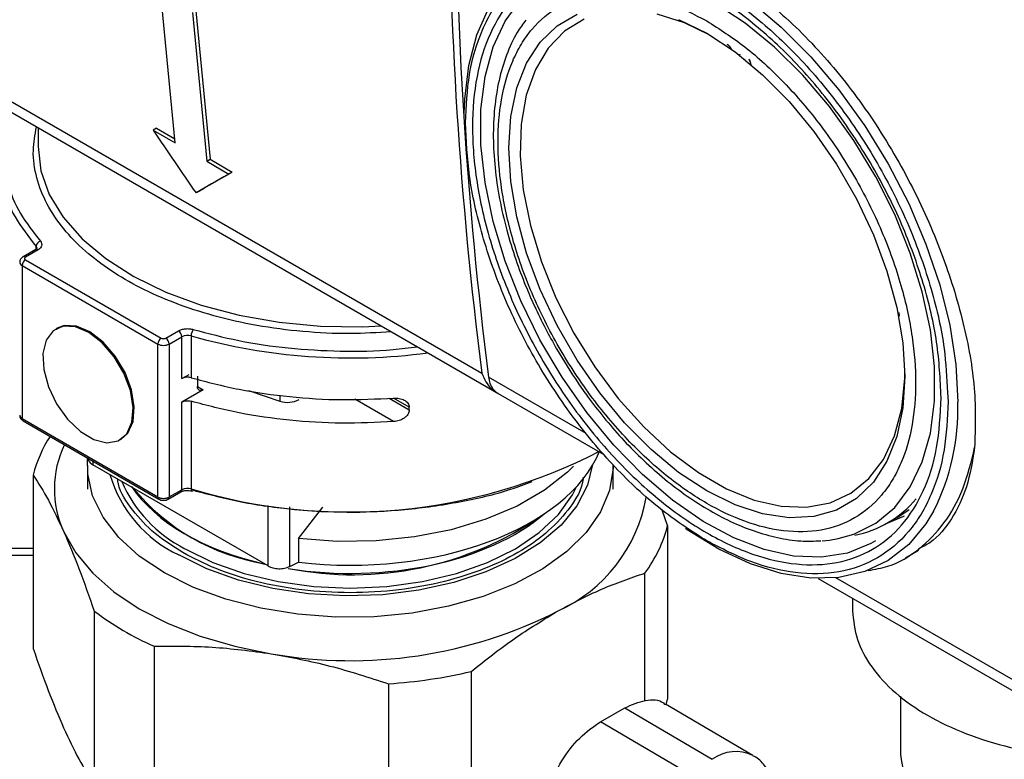
# Model space of a CAD drawing. Units: millimetres. Extents: x 50 to 2082, y 50 to 33210397.
# Drawn here: x 1630 to 1681, y 513 to 552 of the extents above; entities that cross this region are included whole.
import ezdxf

# ---------------------------------------------------------------- set-up
doc = ezdxf.new("R2010")
doc.units = ezdxf.units.MM
doc.header["$LTSCALE"] = 5

msp = doc.modelspace()

# ---------------------------------------------------------------- linework, layer by layer
at = {"color": 7, "linetype": 'Continuous', "lineweight": 25}
for p, q in [((1638.068, 545.097), (1637.321, 552.831)), ((1638.971, 551.879), (1639.718, 544.145)), ((1639.148, 551.981), (1639.895, 544.247)), ((1624.924, 549.925), (1654.033, 533.121)), ((1667.477, 549.699), (1667.489, 549.708)), ((1667.477, 549.699), (1667.489, 549.708)), ((1667.49, 549.708), (1667.494, 549.711)), ((1625.423, 549.066), (1654.709, 532.16)), ((1630.939, 545.882), (1630.939, 544.908)), ((1637.096, 545.863), (1636.919, 545.761)), ((1636.919, 545.761), (1638.068, 545.097)), ((1637.096, 545.863), (1638.047, 545.313)), ((1639.718, 544.145), (1639.895, 544.247)), ((1639.718, 544.145), (1640.867, 543.482)), ((1639.895, 544.247), (1641.044, 543.584)), ((1641.044, 543.584), (1640.867, 543.482)), ((1639.335, 542.596), (1639.158, 542.494)), ((1630.811, 539.551), (1630.153, 539.172)), ((1630.936, 539.539), (1630.278, 539.159)), ((1630.836, 539.57), (1630.836, 539.716)), ((1630.278, 539.023), (1637.349, 534.941)), ((1630.101, 538.717), (1637.172, 534.635)), ((1630.101, 538.717), (1630.101, 530.756)), ((1675.79, 536.084), (1675.759, 536.269)), ((1675.79, 536.084), (1675.759, 536.269)), ((1631.926, 535.458), (1631.867, 535.424)), ((1637.584, 534.941), (1638.242, 535.321)), ((1637.172, 526.674), (1637.172, 534.635)), ((1637.761, 534.635), (1638.419, 535.015)), ((1637.761, 534.635), (1637.761, 526.674)), ((1638.419, 532.837), (1638.419, 535.015)), ((1638.902, 535.059), (1638.902, 532.882)), ((1638.419, 532.837), (1638.8, 533.057)), ((1639.234, 532.968), (1639.234, 532.423)), ((1659.465, 529.984), (1654.386, 532.916)), ((1659.465, 529.984), (1654.386, 532.916)), ((1639.527, 532.252), (1638.419, 531.612)), ((1639.235, 532.42), (1639.527, 532.252)), ((1641.895, 532.208), (1643.527, 531.664)), ((1678.275, 532.113), (1678.311, 531.644)), ((1678.275, 532.113), (1678.311, 531.644)), ((1638.419, 527.054), (1638.419, 531.612)), ((1638.902, 531.657), (1638.902, 527.098)), ((1643.527, 531.971), (1643.527, 531.664)), ((1649.446, 530.595), (1647.425, 531.761)), ((1649.209, 531.813), (1650.258, 531.208)), ((1650.258, 531.344), (1649.434, 531.819)), ((1654.885, 532.057), (1660.391, 528.878)), ((1654.885, 532.057), (1660.391, 528.878)), ((1650.258, 531.208), (1650.258, 531.344)), ((1630.101, 530.756), (1637.172, 526.674)), ((1630.153, 530.641), (1637.224, 526.559)), ((1635.2, 529.651), (1635.259, 529.685)), ((1633.786, 528.544), (1633.786, 528.353)), ((1633.501, 528.313), (1633.501, 527.083)), ((1642.912, 523.084), (1633.786, 528.353)), ((1660.876, 527.074), (1660.876, 528.313)), ((1630.687, 527.816), (1630.682, 518.785)), ((1637.761, 526.674), (1638.419, 527.054)), ((1637.709, 526.559), (1638.367, 526.939)), ((1642.912, 523.084), (1642.912, 526.224)), ((1644.037, 523.056), (1644.037, 526.161)), ((1644.502, 524.507), (1645.766, 526.14)), ((1663.709, 525.185), (1663.419, 525.993)), ((1675.746, 525.662), (1676.283, 526.015)), ((1675.746, 525.662), (1676.283, 526.015)), ((1675.157, 525.322), (1675.746, 525.662)), ((1675.157, 525.322), (1675.746, 525.662)), ((1675.675, 525.559), (1675.783, 525.596)), ((1675.675, 525.559), (1675.783, 525.596)), ((1663.709, 525.185), (1663.705, 516.155)), ((1644.502, 524.507), (1644.502, 523.282)), ((1625.478, 524.003), (1630.685, 524.004)), ((1676.099, 523.508), (1676.778, 523.9)), ((1676.099, 523.508), (1676.778, 523.9)), ((1625.478, 523.65), (1630.685, 523.652)), ((1644.037, 523.056), (1644.502, 523.282)), ((1662.517, 516.071), (1662.521, 522.713)), ((1671.545, 522.439), (1683.995, 515.252)), ((1671.545, 522.439), (1683.995, 515.252)), ((1683.496, 516.111), (1672.472, 522.475)), ((1683.496, 516.111), (1672.472, 522.475)), ((1673.336, 521.406), (1673.336, 520.757)), ((1673.336, 521.406), (1673.336, 520.757)), ((1633.858, 520.74), (1633.854, 511.71)), ((1636.976, 518.909), (1636.972, 509.878)), ((1653.487, 517.594), (1653.483, 508.563)), ((1649.181, 516.953), (1649.177, 507.922)), ((1675.835, 516.303), (1675.835, 513.271)), ((1675.835, 516.303), (1675.835, 513.271)), ((1660.208, 514.977), (1661.479, 515.702)), ((1661.479, 515.702), (1666.033, 513.024)), ((1668.154, 513.219), (1663.6, 515.897)), ((1663.628, 515.866), (1663.705, 516.155)), ((1664.762, 512.299), (1660.208, 514.977))]:
    msp.add_line(p, q, dxfattribs=at)
at = {"color": 7, "linetype": 'Continuous', "lineweight": 25, "flags": 128}
for points in [[(1653.124, 546.653), (1653.149, 547.372), (1653.36, 549.135), (1653.777, 550.733), (1654.395, 552.138), (1655.203, 553.328), (1656.187, 554.283), (1657.332, 554.987), (1658.619, 555.43), (1660.027, 555.602), (1660.588, 555.597)], [(1653.124, 546.653), (1653.149, 547.372), (1653.36, 549.135), (1653.777, 550.733), (1654.395, 552.138), (1655.203, 553.328), (1656.187, 554.283), (1657.332, 554.987), (1658.619, 555.43), (1660.027, 555.602), (1660.588, 555.597)], [(1660.588, 555.597), (1661.532, 555.503), (1663.11, 555.133), (1664.735, 554.498), (1666.38, 553.609), (1668.019, 552.481), (1669.623, 551.132), (1671.168, 549.583), (1672.627, 547.862), (1673.977, 545.995), (1675.196, 544.014), (1676.263, 541.95), (1677.161, 539.839), (1677.875, 537.714), (1678.394, 535.611), (1678.708, 533.563), (1678.814, 531.606)], [(1660.588, 555.597), (1661.532, 555.503), (1663.11, 555.133), (1664.735, 554.498), (1666.38, 553.609), (1668.019, 552.481), (1669.623, 551.132), (1671.168, 549.583), (1672.627, 547.862), (1673.977, 545.995), (1675.196, 544.014), (1676.263, 541.95), (1677.161, 539.839), (1677.875, 537.714), (1678.394, 535.611), (1678.708, 533.563), (1678.814, 531.606)], [(1674.538, 524.387), (1674.292, 524.246), (1673.069, 523.758), (1671.719, 523.542), (1670.265, 523.602), (1668.735, 523.937), (1667.156, 524.542), (1665.554, 525.404), (1663.96, 526.51), (1662.402, 527.838), (1660.907, 529.366), (1659.502, 531.066), (1658.213, 532.908), (1657.061, 534.859), (1656.068, 536.884), (1655.252, 538.947), (1654.626, 541.011), (1654.203, 543.04), (1653.989, 544.996), (1653.989, 546.846), (1654.203, 548.556), (1654.626, 550.096), (1655.252, 551.438), (1656.068, 552.559)], [(1674.538, 524.387), (1674.292, 524.246), (1673.069, 523.758), (1671.719, 523.542), (1670.265, 523.602), (1668.735, 523.937), (1667.156, 524.542), (1665.554, 525.404), (1663.96, 526.51), (1662.402, 527.838), (1660.907, 529.366), (1659.502, 531.066), (1658.213, 532.908), (1657.061, 534.859), (1656.068, 536.884), (1655.252, 538.947), (1654.626, 541.011), (1654.203, 543.04), (1653.989, 544.996), (1653.989, 546.846), (1654.203, 548.556), (1654.626, 550.096), (1655.252, 551.438), (1656.068, 552.559)], [(1672.595, 524.506), (1673.406, 524.733), (1674.547, 525.305), (1675.532, 526.135), (1676.343, 527.207), (1676.965, 528.501), (1677.387, 529.994), (1677.599, 531.657), (1677.599, 533.46), (1677.387, 535.369), (1676.965, 537.348), (1676.343, 539.361), (1675.532, 541.37), (1674.547, 543.337), (1673.406, 545.226), (1672.13, 547.002), (1670.744, 548.632), (1669.273, 550.085), (1667.744, 551.334), (1666.187, 552.357)], [(1672.595, 524.506), (1673.406, 524.733), (1674.547, 525.305), (1675.532, 526.135), (1676.343, 527.207), (1676.965, 528.501), (1677.387, 529.994), (1677.599, 531.657), (1677.599, 533.46), (1677.387, 535.369), (1676.965, 537.348), (1676.343, 539.361), (1675.532, 541.37), (1674.547, 543.337), (1673.406, 545.226), (1672.13, 547.002), (1670.744, 548.632), (1669.273, 550.085), (1667.744, 551.334), (1666.187, 552.357)], [(1665.75, 550.803), (1667.218, 549.835), (1668.655, 548.643), (1670.034, 547.254), (1671.325, 545.694), (1672.503, 543.996), (1673.543, 542.194), (1674.425, 540.325), (1675.13, 538.427), (1675.644, 536.538), (1675.957, 534.697), (1676.062, 532.942), (1675.957, 531.308), (1675.644, 529.828), (1675.13, 528.533), (1674.425, 527.449), (1673.543, 526.598), (1672.503, 525.997), (1671.325, 525.659), (1670.034, 525.59), (1668.655, 525.792), (1667.218, 526.261), (1665.75, 526.987), (1664.282, 527.956), (1662.845, 529.147), (1661.466, 530.536), (1660.175, 532.096), (1658.997, 533.794), (1657.957, 535.596), (1657.075, 537.465), (1656.37, 539.363), (1655.856, 541.252), (1655.543, 543.093), (1655.438, 544.848), (1655.543, 546.482), (1655.856, 547.962), (1656.37, 549.257), (1657.075, 550.341), (1657.957, 551.192), (1658.997, 551.793)], [(1665.75, 550.803), (1667.218, 549.835), (1668.655, 548.643), (1670.034, 547.254), (1671.325, 545.694), (1672.503, 543.996), (1673.543, 542.194), (1674.425, 540.325), (1675.13, 538.427), (1675.644, 536.538), (1675.957, 534.697), (1676.062, 532.942), (1675.957, 531.308), (1675.644, 529.828), (1675.13, 528.533), (1674.425, 527.449), (1673.543, 526.598), (1672.503, 525.997), (1671.325, 525.659), (1670.034, 525.59), (1668.655, 525.792), (1667.218, 526.261), (1665.75, 526.987), (1664.282, 527.956), (1662.845, 529.147), (1661.466, 530.536), (1660.175, 532.096), (1658.997, 533.794), (1657.957, 535.596), (1657.075, 537.465), (1656.37, 539.363), (1655.856, 541.252), (1655.543, 543.093), (1655.438, 544.848), (1655.543, 546.482), (1655.856, 547.962), (1656.37, 549.257), (1657.075, 550.341), (1657.957, 551.192), (1658.997, 551.793)], [(1665.9, 550.715), (1664.586, 551.351), (1663.159, 551.808)], [(1665.9, 550.715), (1664.586, 551.351), (1663.159, 551.808)], [(1659.36, 551.539), (1658.345, 550.91), (1657.494, 550.027), (1656.825, 548.912), (1656.353, 547.586), (1656.087, 546.078), (1656.034, 544.422), (1656.194, 542.651), (1656.564, 540.803), (1657.136, 538.919), (1657.898, 537.038), (1658.833, 535.199), (1659.922, 533.444), (1661.142, 531.808), (1662.466, 530.327), (1663.867, 529.032), (1665.313, 527.95), (1666.776, 527.106), (1668.223, 526.517), (1669.623, 526.195), (1670.947, 526.147), (1672.167, 526.375), (1673.256, 526.873), (1674.192, 527.631), (1674.953, 528.633), (1675.525, 529.857), (1675.895, 531.277), (1676.055, 532.864), (1676.061, 533.114)], [(1659.36, 551.539), (1658.345, 550.91), (1657.494, 550.027), (1656.825, 548.912), (1656.353, 547.586), (1656.087, 546.078), (1656.034, 544.422), (1656.194, 542.651), (1656.564, 540.803), (1657.136, 538.919), (1657.898, 537.038), (1658.833, 535.199), (1659.922, 533.444), (1661.142, 531.808), (1662.466, 530.327), (1663.867, 529.032), (1665.313, 527.95), (1666.776, 527.106), (1668.223, 526.517), (1669.623, 526.195), (1670.947, 526.147), (1672.167, 526.375), (1673.256, 526.873), (1674.192, 527.631), (1674.953, 528.633), (1675.525, 529.857), (1675.895, 531.277), (1676.055, 532.864), (1676.061, 533.114)], [(1664.282, 551.529), (1665.75, 550.803)], [(1664.282, 551.529), (1665.75, 550.803)], [(1630.939, 544.908), (1631.085, 543.654), (1631.52, 542.422), (1632.237, 541.234), (1633.223, 540.113), (1634.459, 539.078), (1635.924, 538.147), (1637.592, 537.338), (1639.431, 536.665), (1641.411, 536.14), (1643.494, 535.773), (1645.643, 535.57), (1647.821, 535.534), (1648.796, 535.573)], [(1634.898, 533.97), (1634.271, 534.698), (1633.578, 535.233), (1632.882, 535.53), (1632.243, 535.56), (1631.719, 535.322), (1631.356, 534.836), (1631.187, 534.147), (1631.227, 533.314), (1631.471, 532.412), (1631.899, 531.521), (1632.472, 530.721), (1633.139, 530.082), (1633.841, 529.662), (1634.517, 529.496), (1635.104, 529.601), (1635.553, 529.967), (1635.822, 530.562), (1635.887, 531.332), (1635.744, 532.209), (1635.404, 533.115), (1634.898, 533.97)], [(1634.957, 534.004), (1634.33, 534.732), (1633.637, 535.267), (1632.94, 535.564), (1632.302, 535.594), (1631.926, 535.458)], [(1635.259, 529.685), (1635.612, 530.001), (1635.881, 530.596), (1635.946, 531.366), (1635.803, 532.243), (1635.463, 533.149), (1634.957, 534.004)], [(1654.615, 532.302), (1654.761, 532.145), (1654.885, 532.057)], [(1654.615, 532.302), (1654.761, 532.145), (1654.885, 532.057)], [(1637.51, 522.725), (1636.203, 523.599), (1635.132, 524.572), (1634.317, 525.625), (1633.776, 526.736), (1633.521, 527.88), (1633.517, 528.699)], [(1660.876, 528.313), (1660.873, 528.168), (1660.691, 527.02), (1660.221, 525.899), (1659.473, 524.829), (1658.464, 523.833), (1657.214, 522.933), (1655.75, 522.148), (1654.104, 521.494), (1652.31, 520.985), (1650.408, 520.633), (1648.436, 520.444), (1646.438, 520.423), (1644.457, 520.57), (1642.533, 520.882), (1640.708, 521.353), (1639.022, 521.972), (1637.51, 522.725)], [(1659.781, 528.291), (1659.534, 527.289), (1658.986, 526.219), (1658.162, 525.21), (1657.08, 524.285), (1655.767, 523.467), (1654.252, 522.773), (1652.572, 522.221), (1650.766, 521.824), (1648.876, 521.591), (1646.946, 521.527), (1645.022, 521.633), (1643.149, 521.908), (1641.37, 522.345), (1639.728, 522.934), (1638.261, 523.66)], [(1658.808, 528.271), (1658.503, 527.974), (1657.305, 527.032), (1655.873, 526.205), (1654.24, 525.513), (1652.445, 524.972), (1650.529, 524.594), (1648.536, 524.388), (1646.511, 524.359), (1644.502, 524.507)], [(1638.585, 523.983), (1640.037, 523.268), (1641.665, 522.692), (1643.428, 522.27), (1645.285, 522.013), (1647.188, 521.926), (1649.091, 522.013), (1650.948, 522.27), (1652.712, 522.692), (1654.339, 523.268), (1655.791, 523.983), (1657.031, 524.821), (1658.029, 525.761), (1658.759, 526.779), (1658.987, 527.236)], [(1638.902, 527.098), (1638.904, 527.061), (1638.911, 527.03), (1638.921, 527.006), (1638.935, 526.991), (1638.944, 526.987)], [(1677.557, 525.932), (1677.161, 525.281), (1676.263, 524.206), (1675.196, 523.375), (1673.977, 522.801), (1672.627, 522.492), (1671.168, 522.456), (1669.623, 522.691), (1668.019, 523.194), (1666.38, 523.958), (1664.735, 524.968), (1664.643, 525.032)], [(1677.557, 525.932), (1677.161, 525.281), (1676.263, 524.206), (1675.196, 523.375), (1673.977, 522.801), (1672.627, 522.492), (1671.168, 522.456), (1669.623, 522.691), (1668.019, 523.194), (1666.38, 523.958), (1664.735, 524.968), (1664.643, 525.032)], [(1675.142, 525.313), (1676.012, 525.677), (1676.037, 525.69)], [(1675.142, 525.313), (1676.012, 525.677), (1676.037, 525.69)], [(1632.273, 524.868), (1632.904, 523.763), (1633.78, 522.714), (1634.886, 521.741), (1636.203, 520.859), (1637.707, 520.084), (1639.374, 519.429), (1641.175, 518.904), (1643.079, 518.52)], [(1671.762, 524.394), (1672.13, 524.43), (1672.595, 524.506)], [(1671.762, 524.394), (1672.13, 524.43), (1672.595, 524.506)]]:
    msp.add_lwpolyline(points, dxfattribs=at)
at = {"color": 7, "linetype": 'Continuous', "lineweight": 25}
for centre, radius, start, end in [((1867.827, 560.295), 215.513, 172.75625, 187.24375), ((1868.18, 560.09), 215.514, 172.7562, 187.24375), ((1631.142, 539.689), 0.307, 105.6658, 175.0954), ((1630.862, 539.437), 0.126, 54.3832, 114.3078), ((1630.72, 539.604), 0.161, 0.9135, 43.8764), ((1630.178, 538.901), 0.199, 183.5554, 247.3118), ((1630.485, 538.699), 0.384, 122.6062, 177.3946), ((1630.205, 539.064), 0.12, 52.6884, 116.5473), ((1638.035, 534.997), 0.384, 2.6056, 57.3953), ((1639.469, 535.052), 0.567, 143.1987, 179.2986), ((1637.556, 534.617), 0.384, 122.6062, 177.3946), ((1637.467, 535.204), 0.64, 242.6101, 297.3907), ((1637.377, 534.617), 0.384, 2.6056, 57.3952), ((1638.716, 534.434), 0.652, 73.4428, 117.0806), ((1647.202, 564.451), 30.541, 254.231, 277.5563), ((1655.671, 533.046), 1.291, 185.7789, 215.1688), ((1655.132, 532.893), 0.846, 221.6083, 246.7187), ((1643.939, 532.904), 1.306, 251.6312, 297.0603), ((1667.139, 531.216), 11.682, 333.1069, 1.912), ((1630.187, 530.947), 0.21, 185.6962, 245.626), ((1630.223, 530.742), 0.123, 173.7009, 234.9869), ((1637.061, 526.251), 6.564, 146.9637, 166.2068), ((1637.113, 527.096), 5.328, 154.4101, 204.7211), ((1647.11, 554.311), 28.424, 253.2157, 297.3522), ((1641.132, 529.75), 6.732, 196.4885, 244.7558), ((1641.769, 530.283), 7.059, 203.3487, 243.1823), ((1644.556, 534.292), 11.243, 219.4634, 260.5426), ((1638.3, 527.038), 0.12, 304.0567, 7.2555), ((1638.716, 526.473), 0.652, 73.4428, 117.0806), ((1638.953, 527.059), 0.0722, 263.6006, 330.0214), ((1637.297, 526.661), 0.126, 174.3845, 234.2494), ((1637.467, 527.242), 0.64, 242.6101, 297.3908), ((1637.636, 526.661), 0.126, 305.7055, 5.6195), ((1654.692, 528.056), 8.028, 294.3684, 349.9451), ((1672.342, 530.199), 5.629, 281.3329, 319.9732), ((1647.323, 539.868), 17.239, 258.7297, 304.863), ((1657.095, 526.843), 6.819, 322.7213, 345.9317), ((1643.206, 533.084), 15.484, 232.8648, 246.2751), ((1647.22, 541.935), 23.779, 259.9696, 296.9695), ((1647.371, 543.889), 26.997, 273.8446, 283.0945), ((1667.254, 511.373), 2.053, 64.1186, 126.4967), ((1681.167, 513.747), 5.353, 185.1012, 246.219)]:
    msp.add_arc(centre, radius, start, end, dxfattribs=at)
for centre, major_axis, ratio, start_param, end_param in [((1777.097, 674.158), (-162.053, 280.668), 0.57733, 1.69796, 1.710251), ((1822.159, 648.144), (229.165, 132.318), 0.00007, 2.483349, 2.495613), ((1822.335, 648.246), (229.165, 132.318), 0.00007, 2.483353, 2.495643), ((1647.188, 530.821), (13.333, 0), 0.577284, 4.5096, 6.053037), ((1647.188, 529.732), (12.186, 0), 0.577279, 3.50663, 4.33892), ((1647.188, 529.732), (12.186, 0), 0.577279, 4.444387, 5.689347)]:
    msp.add_ellipse(centre, major_axis=major_axis, ratio=ratio, start_param=start_param, end_param=end_param, dxfattribs=at)
for points, knots in [([(1656.352, 554.509), (1656.357, 554.514), (1656.867, 555.123), (1658.369, 555.702), (1660.768, 556.097), (1663.508, 555.598), (1666.361, 554.325), (1669.208, 552.309), (1671.909, 549.658), (1674.345, 546.507), (1676.414, 543.021), (1678.046, 539.366), (1679.168, 535.732), (1679.789, 532.247), (1679.725, 530.25), (1679.693, 529.25)], [0, 0, 0, 0, 0.000777, 0.083852, 0.166937, 0.25024, 0.333298, 0.416356, 0.499659, 0.582744, 0.665819, 0.748945, 0.832493, 0.916033, 1, 1, 1, 1]), ([(1656.352, 554.509), (1656.357, 554.514), (1656.867, 555.123), (1658.369, 555.702), (1660.768, 556.097), (1663.508, 555.598), (1666.361, 554.325), (1669.208, 552.309), (1671.909, 549.658), (1674.345, 546.507), (1676.414, 543.021), (1678.046, 539.366), (1679.168, 535.732), (1679.789, 532.247), (1679.725, 530.25), (1679.693, 529.25)], [0, 0, 0, 0, 0.0007768, 0.0838523, 0.1669375, 0.2502404, 0.3332982, 0.4163558, 0.499659, 0.5827444, 0.6658191, 0.7489449, 0.832493, 0.916033, 1, 1, 1, 1]), ([(1653.189, 546.146), (1653.23, 547.007), (1653.313, 548.781), (1653.893, 550.68), (1654.577, 552.029), (1655.441, 553.236), (1656.805, 554.387), (1658.813, 555.119), (1661.067, 555.138), (1662.96, 554.752), (1664.078, 554.196), (1664.386, 554.043)], [0, 0, 0, 0, 0.125199, 0.257898, 0.327103, 0.396291, 0.537439, 0.678588, 0.816803, 0.949502, 1, 1, 1, 1]), ([(1653.189, 546.146), (1653.23, 547.007), (1653.313, 548.781), (1653.893, 550.68), (1654.577, 552.029), (1655.441, 553.236), (1656.805, 554.387), (1658.813, 555.119), (1661.067, 555.138), (1662.96, 554.752), (1664.078, 554.196), (1664.386, 554.043)], [0, 0, 0, 0, 0.1251992, 0.2578979, 0.3271028, 0.3962908, 0.5374393, 0.6785879, 0.8168033, 0.9495019, 1, 1, 1, 1]), ([(1664.386, 554.043), (1664.84, 553.844), (1666.055, 553.313), (1668.095, 551.865), (1670.028, 550.123), (1671.538, 548.455), (1673.015, 546.606), (1674.695, 544.061), (1676.329, 540.798), (1677.485, 537.531), (1678.157, 534.586), (1678.239, 532.868), (1678.275, 532.113)], [0, 0, 0, 0, 0.066217, 0.177198, 0.294826, 0.356171, 0.417501, 0.542619, 0.667738, 0.790256, 0.907884, 1, 1, 1, 1]), ([(1664.386, 554.043), (1664.84, 553.844), (1666.055, 553.313), (1668.095, 551.865), (1670.028, 550.123), (1671.538, 548.455), (1673.015, 546.606), (1674.695, 544.061), (1676.329, 540.798), (1677.485, 537.531), (1678.157, 534.586), (1678.239, 532.868), (1678.275, 532.113)], [0, 0, 0, 0, 0.0662173, 0.1771976, 0.2948256, 0.3561709, 0.4175011, 0.5426194, 0.6677376, 0.7902558, 0.9078838, 1, 1, 1, 1]), ([(1665.75, 551.447), (1665.087, 551.789), (1663.721, 552.494), (1661.696, 552.965), (1659.747, 552.931), (1658.009, 552.303), (1656.829, 551.305), (1656.082, 550.26), (1655.487, 549.095), (1655.005, 547.44), (1654.819, 545.205), (1655.005, 542.755), (1655.588, 540.08), (1656.597, 537.247), (1658.009, 534.425), (1659.463, 532.222), (1660.741, 530.622), (1662.048, 529.181), (1663.722, 527.658), (1665.75, 526.273), (1667.779, 525.316), (1669.804, 524.819), (1671.753, 524.86), (1673.491, 525.487), (1674.671, 526.485), (1675.418, 527.53), (1676.013, 528.695), (1676.495, 530.35), (1676.681, 532.585), (1676.495, 535.035), (1675.912, 537.71), (1674.903, 540.543), (1673.491, 543.365), (1672.037, 545.567), (1670.759, 547.168), (1669.452, 548.607), (1667.778, 550.152), (1666.413, 551.024), (1665.75, 551.447)], [0, 0, 0, 0, 0.029124, 0.059993, 0.092145, 0.124979, 0.157814, 0.173908, 0.190007, 0.220876, 0.25, 0.279124, 0.309993, 0.342145, 0.374979, 0.407814, 0.423908, 0.440007, 0.470876, 0.5, 0.529124, 0.559993, 0.592145, 0.624979, 0.657814, 0.673908, 0.690007, 0.720876, 0.75, 0.779124, 0.809993, 0.842145, 0.874979, 0.907814, 0.923908, 0.940007, 0.970876, 1, 1, 1, 1]), ([(1665.75, 551.447), (1665.087, 551.789), (1663.721, 552.494), (1661.696, 552.965), (1659.747, 552.931), (1658.009, 552.303), (1656.829, 551.305), (1656.082, 550.26), (1655.487, 549.095), (1655.005, 547.44), (1654.819, 545.205), (1655.005, 542.755), (1655.588, 540.08), (1656.597, 537.247), (1658.009, 534.425), (1659.463, 532.222), (1660.741, 530.622), (1662.048, 529.181), (1663.722, 527.658), (1665.75, 526.273), (1667.779, 525.316), (1669.804, 524.819), (1671.753, 524.86), (1673.491, 525.487), (1674.671, 526.485), (1675.418, 527.53), (1676.013, 528.695), (1676.495, 530.35), (1676.681, 532.585), (1676.495, 535.035), (1675.912, 537.71), (1674.903, 540.543), (1673.491, 543.365), (1672.037, 545.567), (1670.759, 547.168), (1669.452, 548.607), (1667.778, 550.152), (1666.413, 551.024), (1665.75, 551.447)], [0, 0, 0, 0, 0.029124, 0.059993, 0.092145, 0.124979, 0.157814, 0.173908, 0.190007, 0.220876, 0.25, 0.279124, 0.309993, 0.342145, 0.374979, 0.407814, 0.423908, 0.440007, 0.470876, 0.5, 0.529124, 0.559993, 0.592145, 0.624979, 0.657814, 0.673908, 0.690007, 0.720876, 0.75, 0.779124, 0.809993, 0.842145, 0.874979, 0.907814, 0.923908, 0.940007, 0.970876, 1, 1, 1, 1]), ([(1656.327, 551.496), (1656.173, 551.288), (1655.772, 550.744), (1655.303, 549.687), (1654.905, 548.369), (1654.678, 546.931), (1654.61, 545.408), (1654.7, 543.821), (1654.938, 542.202), (1655.306, 540.601), (1655.77, 539.087), (1656.265, 537.767), (1656.787, 536.567), (1657.322, 535.467), (1657.734, 534.731), (1657.931, 534.381)], [0, 0, 0, 0, 0.055945, 0.145826, 0.235734, 0.325331, 0.414373, 0.502576, 0.589555, 0.674346, 0.754221, 0.825084, 0.879927, 0.942789, 1, 1, 1, 1]), ([(1656.327, 551.496), (1656.173, 551.288), (1655.772, 550.744), (1655.303, 549.687), (1654.905, 548.369), (1654.678, 546.931), (1654.61, 545.408), (1654.7, 543.821), (1654.938, 542.202), (1655.306, 540.601), (1655.77, 539.087), (1656.265, 537.767), (1656.787, 536.567), (1657.322, 535.467), (1657.734, 534.731), (1657.931, 534.381)], [0, 0, 0, 0, 0.055945, 0.145826, 0.235734, 0.325331, 0.414373, 0.502576, 0.589555, 0.674346, 0.754221, 0.825084, 0.879927, 0.942789, 1, 1, 1, 1]), ([(1667.034, 549.976), (1667, 550.028), (1666.95, 550.107), (1666.867, 550.185), (1666.825, 550.212), (1666.803, 550.226)], [0, 0, 0, 0, 0.5085855, 0.7513274, 1, 1, 1, 1]), ([(1667.034, 549.976), (1667, 550.028), (1666.95, 550.107), (1666.867, 550.185), (1666.825, 550.212), (1666.803, 550.226)], [0, 0, 0, 0, 0.5085855, 0.7513274, 1, 1, 1, 1]), ([(1667.04, 549.979), (1667.006, 550.032), (1666.956, 550.11), (1666.873, 550.189), (1666.831, 550.216), (1666.809, 550.23)], [0, 0, 0, 0, 0.5085855, 0.7513274, 1, 1, 1, 1]), ([(1667.04, 549.979), (1667.006, 550.032), (1666.956, 550.11), (1666.873, 550.189), (1666.831, 550.216), (1666.809, 550.23)], [0, 0, 0, 0, 0.5085855, 0.7513274, 1, 1, 1, 1]), ([(1667.712, 549.438), (1667.703, 549.443), (1667.686, 549.452), (1667.664, 549.457), (1667.65, 549.457), (1667.645, 549.452), (1667.645, 549.452)], [0, 0, 0, 0, 0.3679228, 0.6846416, 0.9692745, 1, 1, 1, 1]), ([(1667.712, 549.438), (1667.703, 549.443), (1667.686, 549.452), (1667.664, 549.457), (1667.65, 549.457), (1667.645, 549.452), (1667.645, 549.452)], [0, 0, 0, 0, 0.367923, 0.684642, 0.969274, 1, 1, 1, 1]), ([(1667.798, 549.341), (1667.793, 549.351), (1667.783, 549.371), (1667.763, 549.398), (1667.739, 549.421), (1667.721, 549.433), (1667.712, 549.438)], [0, 0, 0, 0, 0.239435, 0.474161, 0.722475, 1, 1, 1, 1]), ([(1667.798, 549.341), (1667.793, 549.351), (1667.783, 549.371), (1667.763, 549.398), (1667.739, 549.421), (1667.721, 549.433), (1667.712, 549.438)], [0, 0, 0, 0, 0.2394354, 0.4741615, 0.7224755, 1, 1, 1, 1]), ([(1667.937, 549.45), (1667.951, 549.425), (1667.98, 549.375), (1668.01, 549.296), (1668.029, 549.219), (1668.032, 549.172), (1668.033, 549.148)], [0, 0, 0, 0, 0.259009, 0.5044484, 0.7475865, 1, 1, 1, 1]), ([(1667.937, 549.45), (1667.951, 549.425), (1667.98, 549.375), (1668.01, 549.296), (1668.029, 549.219), (1668.032, 549.172), (1668.033, 549.148)], [0, 0, 0, 0, 0.259009, 0.504448, 0.747587, 1, 1, 1, 1]), ([(1667.942, 549.454), (1667.957, 549.428), (1667.986, 549.378), (1668.016, 549.3), (1668.035, 549.223), (1668.037, 549.175), (1668.039, 549.151)], [0, 0, 0, 0, 0.259009, 0.504448, 0.747587, 1, 1, 1, 1]), ([(1667.942, 549.454), (1667.957, 549.428), (1667.986, 549.378), (1668.016, 549.3), (1668.035, 549.223), (1668.037, 549.175), (1668.039, 549.151)], [0, 0, 0, 0, 0.259009, 0.504448, 0.747587, 1, 1, 1, 1]), ([(1629.324, 546.294), (1629.219, 545.752), (1629.007, 544.657), (1629.279, 543.014), (1629.922, 541.431), (1630.685, 540.461), (1631.059, 539.985)], [0, 0, 0, 0, 0.251746, 0.5085, 0.758799, 1, 1, 1, 1]), ([(1649.321, 535.27), (1648.607, 535.228), (1647.074, 535.136), (1644.714, 535.254), (1642.326, 535.565), (1640.085, 536.071), (1638.05, 536.736), (1636.253, 537.533), (1634.692, 538.441), (1633.342, 539.47), (1632.214, 540.628), (1631.35, 541.913), (1630.817, 543.285), (1630.615, 544.642), (1630.774, 545.524), (1630.849, 545.934)], [0, 0, 0, 0, 0.0711868, 0.1529886, 0.2341856, 0.3139089, 0.3913823, 0.4659612, 0.5385025, 0.6110581, 0.6876309, 0.7666847, 0.8474834, 0.9291838, 1, 1, 1, 1]), ([(1665.75, 524.39), (1664.984, 524.879), (1663.406, 525.887), (1661.472, 527.673), (1659.962, 529.335), (1658.485, 531.185), (1656.805, 533.729), (1655.172, 536.992), (1654.013, 540.261), (1653.314, 543.367), (1653.23, 545.238), (1653.189, 546.146)], [0, 0, 0, 0, 0.116497, 0.239972, 0.304366, 0.368745, 0.500083, 0.63142, 0.760028, 0.883503, 1, 1, 1, 1]), ([(1665.75, 524.39), (1664.984, 524.879), (1663.406, 525.887), (1661.472, 527.673), (1659.962, 529.335), (1658.485, 531.185), (1656.805, 533.729), (1655.172, 536.992), (1654.013, 540.261), (1653.314, 543.367), (1653.23, 545.238), (1653.189, 546.146)], [0, 0, 0, 0, 0.116497, 0.239972, 0.304366, 0.368745, 0.500083, 0.63142, 0.760028, 0.883503, 1, 1, 1, 1]), ([(1628.875, 544.369), (1628.916, 543.865), (1629.002, 542.808), (1629.659, 541.23), (1630.443, 540.221), (1630.836, 539.716)], [0, 0, 0, 0, 0.31318, 0.65659, 1, 1, 1, 1]), ([(1631.059, 539.985), (1631.084, 539.949), (1631.136, 539.873), (1631.133, 539.75), (1631.069, 539.631), (1630.979, 539.569), (1630.936, 539.539)], [0, 0, 0, 0, 0.243751, 0.5, 0.756249, 1, 1, 1, 1]), ([(1630.881, 539.612), (1630.881, 539.612), (1630.882, 539.616), (1630.875, 539.593), (1630.828, 539.564), (1630.809, 539.551)], [0, 0, 0, 0, 0.071861, 0.616062, 1, 1, 1, 1]), ([(1630.155, 539.173), (1630.131, 539.157), (1630.081, 539.124), (1630.024, 539.053), (1629.986, 538.972), (1629.981, 538.914), (1629.979, 538.884)], [0, 0, 0, 0, 0.235383, 0.483099, 0.739395, 1, 1, 1, 1]), ([(1638.242, 535.321), (1638.295, 535.346), (1638.402, 535.398), (1638.607, 535.435), (1638.822, 535.437), (1638.952, 535.407), (1639.015, 535.392)], [0, 0, 0, 0, 0.243751, 0.5, 0.756249, 1, 1, 1, 1]), ([(1639.015, 535.392), (1639.797, 535.186), (1641.387, 534.768), (1643.974, 534.392), (1646.674, 534.236), (1648.942, 534.267), (1650.255, 534.437), (1650.671, 534.491)], [0, 0, 0, 0, 0.214732, 0.436678, 0.663708, 0.893367, 1, 1, 1, 1]), ([(1657.931, 534.381), (1658.295, 533.779), (1658.807, 532.934), (1659.645, 531.757), (1660.39, 530.793), (1661.321, 529.718), (1662.336, 528.678), (1663.429, 527.695), (1664.58, 526.804), (1665.772, 526.025), (1666.987, 525.379), (1668.214, 524.876), (1669.439, 524.536), (1670.609, 524.355), (1671.343, 524.382), (1671.69, 524.395)], [0, 0, 0, 0, 0.102112, 0.143362, 0.211532, 0.281762, 0.356537, 0.433925, 0.513183, 0.593759, 0.675323, 0.757713, 0.840858, 0.924853, 1, 1, 1, 1]), ([(1657.931, 534.381), (1658.295, 533.779), (1658.807, 532.934), (1659.645, 531.757), (1660.39, 530.793), (1661.321, 529.718), (1662.336, 528.678), (1663.429, 527.695), (1664.58, 526.804), (1665.772, 526.025), (1666.987, 525.379), (1668.214, 524.876), (1669.439, 524.536), (1670.609, 524.355), (1671.343, 524.382), (1671.69, 524.395)], [0, 0, 0, 0, 0.102112, 0.143362, 0.211532, 0.281762, 0.356537, 0.433925, 0.513183, 0.593759, 0.675323, 0.757713, 0.840858, 0.924853, 1, 1, 1, 1]), ([(1654.033, 533.121), (1654.103, 532.962), (1654.241, 532.645), (1654.413, 532.435), (1654.499, 532.331)], [0, 0, 0, 0, 0.500016, 1, 1, 1, 1]), ([(1649.46, 531.82), (1649.555, 531.819), (1649.745, 531.818), (1649.963, 531.745), (1650.106, 531.654), (1650.19, 531.565), (1650.247, 531.461), (1650.254, 531.383), (1650.258, 531.344)], [0, 0, 0, 0, 0.249117, 0.498542, 0.626566, 0.749429, 0.875904, 1, 1, 1, 1]), ([(1678.311, 531.644), (1678.27, 530.783), (1678.187, 529.009), (1677.607, 527.11), (1676.923, 525.762), (1676.059, 524.554), (1674.695, 523.402), (1672.686, 522.675), (1670.435, 522.637), (1668.094, 523.181), (1666.516, 523.995), (1665.75, 524.39)], [0, 0, 0, 0, 0.116497, 0.239972, 0.304366, 0.368745, 0.500083, 0.63142, 0.760028, 0.883503, 1, 1, 1, 1]), ([(1678.311, 531.644), (1678.27, 530.783), (1678.187, 529.009), (1677.607, 527.11), (1676.923, 525.762), (1676.059, 524.554), (1674.695, 523.402), (1672.686, 522.675), (1670.435, 522.637), (1668.094, 523.181), (1666.516, 523.995), (1665.75, 524.39)], [0, 0, 0, 0, 0.116497, 0.239972, 0.304366, 0.368745, 0.500083, 0.63142, 0.760028, 0.883503, 1, 1, 1, 1]), ([(1650.258, 531.208), (1650.254, 531.168), (1650.247, 531.088), (1650.188, 530.972), (1650.103, 530.866), (1649.958, 530.747), (1649.736, 530.637), (1649.543, 530.609), (1649.446, 530.595)], [0, 0, 0, 0, 0.123818, 0.250091, 0.372695, 0.500582, 0.750338, 1, 1, 1, 1]), ([(1629.979, 530.926), (1629.981, 530.897), (1629.986, 530.839), (1630.024, 530.759), (1630.08, 530.69), (1630.129, 530.657), (1630.153, 530.641)], [0, 0, 0, 0, 0.260638, 0.516868, 0.764539, 1, 1, 1, 1]), ([(1674.151, 522.848), (1674.499, 522.909), (1675.478, 523.08), (1676.828, 523.904), (1678.151, 525.253), (1679.154, 527.028), (1679.514, 528.509), (1679.694, 529.25)], [0, 0, 0, 0, 0.1213549, 0.3410162, 0.5606775, 0.7803387, 1, 1, 1, 1]), ([(1674.151, 522.848), (1674.499, 522.909), (1675.478, 523.08), (1676.828, 523.904), (1678.151, 525.253), (1679.154, 527.028), (1679.514, 528.509), (1679.694, 529.25)], [0, 0, 0, 0, 0.121355, 0.341016, 0.560677, 0.780339, 1, 1, 1, 1]), ([(1679.693, 529.25), (1679.576, 528.542), (1679.34, 527.126), (1678.525, 525.496), (1677.662, 524.413), (1676.961, 524.066), (1676.745, 523.959)], [0, 0, 0, 0, 0.290102, 0.580986, 0.870644, 1, 1, 1, 1]), ([(1679.693, 529.25), (1679.576, 528.542), (1679.34, 527.126), (1678.525, 525.496), (1677.662, 524.413), (1676.961, 524.066), (1676.745, 523.959)], [0, 0, 0, 0, 0.2901022, 0.5809862, 0.8706437, 1, 1, 1, 1]), ([(1633.548, 528.692), (1633.546, 528.686), (1633.528, 528.62), (1633.598, 528.492), (1633.723, 528.399), (1633.786, 528.353)], [0, 0, 0, 0, 0.05516, 0.52758, 1, 1, 1, 1]), ([(1630.687, 527.816), (1630.947, 527.403), (1631.471, 526.573), (1632.004, 525.438), (1632.273, 524.868)], [0, 0, 0, 0, 0.497204, 1, 1, 1, 1]), ([(1638.467, 523.779), (1637.961, 524.102), (1636.92, 524.768), (1635.814, 525.989), (1635.171, 526.963), (1635.084, 527.526), (1635.07, 527.611)], [0, 0, 0, 0, 0.297429, 0.612673, 0.941024, 1, 1, 1, 1]), ([(1659.322, 527.704), (1659.305, 527.587), (1659.217, 526.993), (1658.569, 525.987), (1657.442, 524.776), (1655.956, 523.751), (1654.181, 522.898), (1652.088, 522.229), (1649.716, 521.794), (1647.188, 521.643), (1644.659, 521.794), (1642.292, 522.231), (1640.181, 522.89), (1639.027, 523.488), (1638.467, 523.779)], [0, 0, 0, 0, 0.022477, 0.114348, 0.202552, 0.285771, 0.36899, 0.457194, 0.549065, 0.642886, 0.736706, 0.828577, 0.916781, 1, 1, 1, 1]), ([(1639.015, 527.023), (1639.839, 526.807), (1641.519, 526.367), (1644.263, 525.992), (1647.135, 525.85), (1650.053, 525.979), (1652.881, 526.388), (1655.111, 526.894), (1656.284, 527.337), (1656.652, 527.476)], [0, 0, 0, 0, 0.146855, 0.299248, 0.455572, 0.613938, 0.772304, 0.928628, 1, 1, 1, 1]), ([(1638.369, 526.939), (1638.371, 526.941), (1638.388, 526.953), (1638.444, 526.976), (1638.528, 527), (1638.62, 527.016), (1638.685, 527.017), (1638.714, 527.018)], [0, 0, 0, 0, 0.037215, 0.292185, 0.5198, 0.784562, 1, 1, 1, 1]), ([(1638.714, 527.018), (1638.769, 527.015), (1638.847, 527.011), (1638.922, 526.994), (1638.942, 526.987), (1638.944, 526.986)], [0, 0, 0, 0, 0.690765, 0.958611, 1, 1, 1, 1]), ([(1637.221, 526.561), (1637.257, 526.544), (1637.328, 526.511), (1637.465, 526.497), (1637.602, 526.51), (1637.674, 526.543), (1637.709, 526.559)], [0, 0, 0, 0, 0.250127, 0.500169, 0.750127, 1, 1, 1, 1]), ([(1632.273, 524.868), (1632.538, 524.249), (1633.071, 523.004), (1633.595, 521.498), (1633.858, 520.74)], [0, 0, 0, 0, 0.496899, 1, 1, 1, 1]), ([(1658.004, 520.743), (1658.759, 521.143), (1660.279, 521.949), (1661.77, 522.457), (1662.521, 522.713)], [0, 0, 0, 0, 0.496899, 1, 1, 1, 1]), ([(1653.487, 517.594), (1654.229, 518.182), (1655.72, 519.365), (1657.24, 520.282), (1658.004, 520.743)], [0, 0, 0, 0, 0.497204, 1, 1, 1, 1]), ([(1673.336, 520.757), (1673.385, 520.253), (1673.485, 519.245), (1674.278, 517.792), (1675.51, 516.453), (1677.181, 515.279), (1679.213, 514.317), (1681.534, 513.597), (1684.049, 513.171), (1686.144, 513.008), (1687.351, 513.094), (1687.692, 513.118)], [0, 0, 0, 0, 0.119141, 0.238282, 0.357422, 0.476563, 0.595704, 0.714845, 0.833985, 0.953126, 1, 1, 1, 1]), ([(1673.336, 520.757), (1673.385, 520.253), (1673.485, 519.245), (1674.278, 517.792), (1675.51, 516.453), (1677.181, 515.279), (1679.213, 514.317), (1681.534, 513.597), (1684.049, 513.171), (1686.144, 513.008), (1687.351, 513.094), (1687.692, 513.118)], [0, 0, 0, 0, 0.119141, 0.238282, 0.357422, 0.476563, 0.595704, 0.714845, 0.833985, 0.953126, 1, 1, 1, 1]), ([(1630.682, 518.785), (1630.943, 518.037), (1631.466, 516.53), (1632, 515.285), (1632.268, 514.658)], [0, 0, 0, 0, 0.497204, 1, 1, 1, 1]), ([(1636.976, 518.909), (1637.978, 518.916), (1639.993, 518.931), (1642.046, 518.658), (1643.079, 518.52)], [0, 0, 0, 0, 0.497204, 1, 1, 1, 1]), ([(1643.079, 518.52), (1644.099, 518.329), (1646.152, 517.945), (1648.167, 517.285), (1649.181, 516.953)], [0, 0, 0, 0, 0.496899, 1, 1, 1, 1]), ([(1661.479, 515.702), (1661.841, 515.857), (1662.564, 516.168), (1663.306, 516.146), (1663.551, 515.899), (1663.58, 515.869)], [0, 0, 0, 0, 0.467818, 0.935637, 1, 1, 1, 1]), ([(1632.268, 514.658), (1632.533, 514.094), (1633.066, 512.959), (1633.59, 512.128), (1633.854, 511.71)], [0, 0, 0, 0, 0.496899, 1, 1, 1, 1]), ([(1669.345, 511.116), (1669.337, 511.239), (1669.315, 511.594), (1669.133, 512.145), (1668.771, 512.721), (1668.418, 513.099), (1668.172, 513.198), (1668.144, 513.209)], [0, 0, 0, 0, 0.141486, 0.408708, 0.681539, 0.963715, 1, 1, 1, 1])]:
    msp.add_open_spline(points, degree=3, knots=knots, dxfattribs=at)
for points in [[(1677.948, 531.854), (1677.902, 530.958), (1677.811, 529.167), (1677.086, 526.926), (1675.959, 525.126), (1674.43, 523.86), (1672.57, 523.171), (1670.448, 523.086), (1668.145, 523.609), (1665.75, 524.719), (1663.355, 526.374), (1661.052, 528.51), (1658.93, 531.045), (1657.069, 533.882), (1655.543, 536.912), (1654.408, 540.018), (1653.71, 543.08), (1653.474, 545.982), (1653.71, 548.611), (1654.408, 550.868), (1655.543, 552.664), (1657.069, 553.93), (1658.93, 554.619), (1661.052, 554.704), (1663.355, 554.181), (1665.75, 553.071), (1668.145, 551.416), (1670.448, 549.28), (1672.57, 546.745), (1674.43, 543.908), (1675.959, 540.878), (1677.086, 537.776), (1677.811, 534.698), (1677.902, 532.802), (1677.948, 531.854)], [(1677.948, 531.854), (1677.902, 530.958), (1677.811, 529.167), (1677.086, 526.926), (1675.959, 525.126), (1674.43, 523.86), (1672.57, 523.171), (1670.448, 523.086), (1668.145, 523.609), (1665.75, 524.719), (1663.355, 526.374), (1661.052, 528.51), (1658.93, 531.045), (1657.069, 533.882), (1655.543, 536.912), (1654.408, 540.018), (1653.71, 543.08), (1653.474, 545.982), (1653.71, 548.611), (1654.408, 550.868), (1655.543, 552.664), (1657.069, 553.93), (1658.93, 554.619), (1661.052, 554.704), (1663.355, 554.181), (1665.75, 553.071), (1668.145, 551.416), (1670.448, 549.28), (1672.57, 546.745), (1674.43, 543.908), (1675.959, 540.878), (1677.086, 537.776), (1677.811, 534.698), (1677.902, 532.802), (1677.948, 531.854)], [(1630.278, 539.159), (1630.264, 539.149), (1630.237, 539.129), (1630.225, 539.091), (1630.237, 539.053), (1630.264, 539.033), (1630.278, 539.023)], [(1637.349, 534.941), (1637.366, 534.933), (1637.4, 534.917), (1637.467, 534.911), (1637.533, 534.917), (1637.567, 534.933), (1637.584, 534.941)], [(1638.902, 532.882), (1638.861, 532.891), (1638.78, 532.91), (1638.647, 532.908), (1638.52, 532.886), (1638.453, 532.853), (1638.419, 532.837)], [(1638.902, 532.882), (1639.728, 532.665), (1641.38, 532.231), (1644.034, 531.863), (1646.747, 531.692), (1648.555, 531.777), (1649.46, 531.82)], [(1639.527, 532.252), (1639.488, 532.235), (1639.412, 532.202), (1639.315, 532.225), (1639.247, 532.298), (1639.239, 532.382), (1639.234, 532.423)], [(1638.419, 531.612), (1638.453, 531.629), (1638.52, 531.661), (1638.647, 531.683), (1638.78, 531.685), (1638.861, 531.666), (1638.902, 531.657)], [(1649.446, 530.595), (1648.543, 530.552), (1646.737, 530.468), (1644.027, 530.639), (1641.377, 531.008), (1639.727, 531.44), (1638.902, 531.657)], [(1642.912, 523.084), (1642.993, 523.047), (1643.155, 522.972), (1643.464, 522.934), (1643.779, 522.956), (1643.951, 523.023), (1644.037, 523.056)], [(1657.255, 510.188), (1657.325, 510.643), (1657.467, 511.555), (1658.161, 512.967), (1659.105, 514.211), (1659.84, 514.722), (1660.208, 514.977)]]:
    msp.add_open_spline(points, degree=3, dxfattribs=at)

doc.saveas('drawing.dxf')
